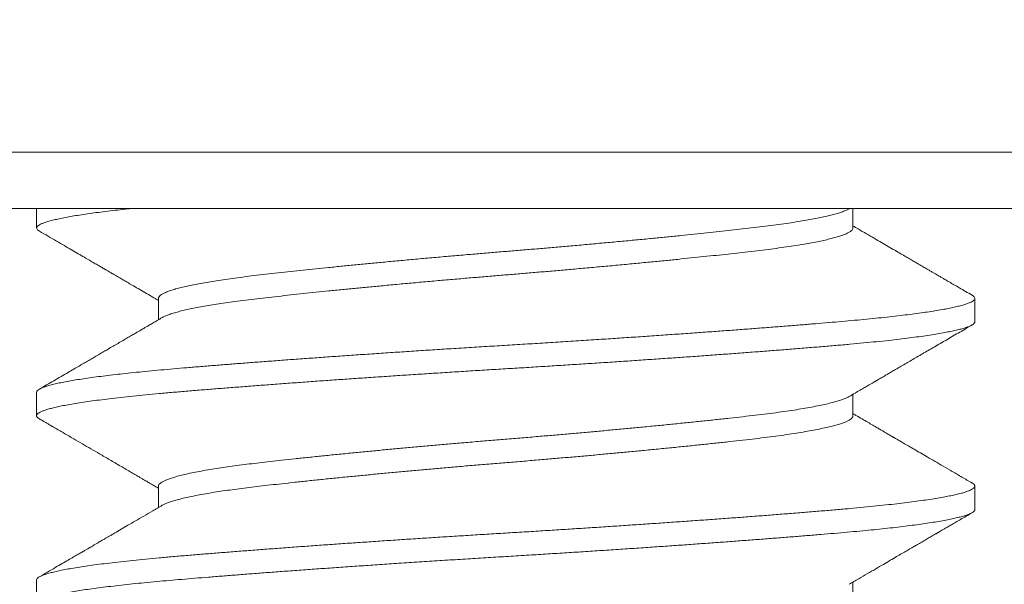
# Model space of a CAD drawing. Extents: x -28 to 66, y -12 to 89.
# Drawn here: x 52 to 53, y -5 to -4 of the extents above; entities that cross this region are included whole.
import ezdxf

# ---------------------------------------------------------------- set-up
doc = ezdxf.new("R2010")
doc.units = 0
doc.header["$LTSCALE"] = 0.25
doc.header["$MEASUREMENT"] = 0
doc.layers.get('0').update_dxf_attribs({"linetype": 'CONTINUOUS', "lineweight": 13})
doc.layers.get('DEFPOINTS').update_dxf_attribs({"linetype": 'CONTINUOUS'})
doc.layers.add('Text', color=7, linetype='CONTINUOUS', lineweight=15)
doc.styles.add('ROMAND', font='romand.shx', dxfattribs={"oblique": 15})
doc.dimstyles.new('ROMAND', dxfattribs={"dimscale": 3, "dimtxt": 0.1875, "dimasz": 0.1875, "dimexe": 0.0625, "dimexo": 0.0625, "dimgap": 0.0625, "dimtad": 0, "dimtih": 1, "dimtoh": 1, "dimdec": 3, "dimzin": 0, "dimdsep": 46, "dimlunit": 4, "dimtxsty": 'ROMAND', "dimcen": 0, "dimadec": 0, "dimazin": 0, "dimtfac": 1, "dimtdec": 3, "dimtofl": 0, "dimtmove": 0, "dimatfit": 3, "dimfxl": 0, "dimtolj": 1, "dimtzin": 0, "dimarcsym": 0})

# ---------------------------------------------------------------- blocks, each defined once
blk = doc.blocks.new('*D29')
at = {"layer": 'DEFPOINTS', "color": 0}
for p in [(52.50055, -4.99421), (52.50055, -5.22214)]:
    blk.add_point(p, dxfattribs=at)
at = {"layer": 'Text', "color": 0, "lineweight": -2}
for p, q in [((52.50055, -7.41105), (52.50055, -5.78464)), ((51.93805, -7.41105), (52.50055, -7.41105))]:
    blk.add_line(p, q, dxfattribs=at)
at = {"layer": 'Text', "color": 0}
blk.add_solid([(52.4068, -5.78464), (52.5943, -5.78464), (52.50055, -5.22214)], dxfattribs=at)
at = {"layer": 'Text', "color": 0, "insert": (47.10297, -7.41105), "char_height": 0.5625, "attachment_point": 5, "style": 'ROMAND'}
blk.add_mtext('\\A1;(4) \\A1;{\\H0.7X;\\S1/4;}"-20x1"\\PS.S. BUTTON HEAD\\PSOCKET CAP SCREWS', dxfattribs=at)

msp = doc.modelspace()

# ---------------------------------------------------------------- linework, layer by layer
for p, q in [((52.0318, -4.54117), (52.9693, -4.54117)), ((52.37555, -4.54117), (52.37555, -4.54639)), ((52.59307, -4.54639), (52.59307, -4.54117)), ((52.40802, -4.56514), (52.40802, -4.57083)), ((52.62555, -4.57139), (52.62555, -4.56514)), ((52.37555, -4.59014), (52.37555, -4.59639)), ((52.59307, -4.59639), (52.59307, -4.5907)), ((52.40802, -4.61514), (52.40802, -4.62083)), ((52.62555, -4.62139), (52.62555, -4.61514)), ((52.37555, -4.64014), (52.37555, -4.64639)), ((52.59307, -4.64639), (52.59307, -4.6407))]:
    msp.add_line(p, q)
for points, knots in [([(52.0318, -4.52617), (52.0318, -4.52617), (52.044, -4.52617), (52.09096, -4.52617), (52.1257, -4.52617), (52.21248, -4.52617), (52.26448, -4.52617), (52.37785, -4.52617), (52.43919, -4.52617), (52.56191, -4.52617), (52.62324, -4.52617), (52.73662, -4.52617), (52.78862, -4.52617), (52.87539, -4.52617), (52.91013, -4.52617), (52.9571, -4.52617), (52.9693, -4.52617), (52.9693, -4.52617)], [0, 0, 0, 0, 0.125, 0.125, 0.25, 0.25, 0.375, 0.375, 0.5, 0.5, 0.625, 0.625, 0.75, 0.75, 0.875, 0.875, 1, 1, 1, 1]), ([(52.62482, -4.56431), (52.62422, -4.56396), (52.6231, -4.56331), (52.62149, -4.56237), (52.62005, -4.56154), (52.61877, -4.5608), (52.61771, -4.56018), (52.61685, -4.55968), (52.61617, -4.55928), (52.61558, -4.55894), (52.61509, -4.55866), (52.61469, -4.55842), (52.61433, -4.55822), (52.61396, -4.558), (52.61358, -4.55778), (52.61321, -4.55756), (52.61261, -4.55722), (52.61172, -4.5567), (52.61063, -4.55606), (52.60952, -4.55542), (52.60842, -4.55478), (52.60717, -4.55405), (52.60576, -4.55323), (52.60418, -4.55231), (52.60247, -4.55132), (52.60065, -4.55025), (52.59871, -4.54912), (52.59663, -4.54791), (52.59473, -4.5468), (52.59353, -4.5461), (52.59307, -4.54583)], [0, 0, 0, 0, 0.055914, 0.106575, 0.151984, 0.192144, 0.227056, 0.252142, 0.273584, 0.291385, 0.307939, 0.319329, 0.32971, 0.341424, 0.354014, 0.365903, 0.376973, 0.410131, 0.449785, 0.480403, 0.514629, 0.553975, 0.598507, 0.648223, 0.703118, 0.759616, 0.820713, 0.886402, 0.956682, 1, 1, 1, 1]), ([(52.37628, -4.54722), (52.37707, -4.54768), (52.3786, -4.54857), (52.38083, -4.54987), (52.3829, -4.55107), (52.38483, -4.55219), (52.3866, -4.55322), (52.38819, -4.55415), (52.38962, -4.55498), (52.39087, -4.55571), (52.392, -4.55636), (52.39298, -4.55693), (52.39381, -4.55742), (52.39449, -4.55781), (52.39501, -4.55812), (52.39538, -4.55833), (52.3956, -4.55846), (52.39575, -4.55854), (52.39597, -4.55867), (52.39637, -4.55891), (52.397, -4.55927), (52.39782, -4.55975), (52.39884, -4.56035), (52.40006, -4.56106), (52.40147, -4.56188), (52.40308, -4.56282), (52.40489, -4.56387), (52.40656, -4.56484), (52.40762, -4.56546), (52.40802, -4.5657)], [0, 0, 0, 0, 0.074857, 0.144946, 0.210271, 0.270838, 0.326648, 0.377706, 0.421495, 0.461064, 0.496415, 0.527549, 0.554283, 0.575104, 0.591528, 0.603557, 0.609695, 0.612644, 0.617121, 0.630721, 0.650515, 0.676501, 0.708677, 0.74704, 0.791587, 0.842314, 0.899217, 0.962291, 1, 1, 1, 1]), ([(52.40902, -4.57025), (52.40859, -4.57051), (52.40777, -4.57098), (52.40662, -4.57165), (52.40563, -4.57223), (52.40481, -4.57271), (52.40416, -4.57309), (52.40366, -4.57338), (52.4033, -4.57359), (52.40301, -4.57376), (52.40253, -4.57404), (52.4018, -4.57446), (52.40075, -4.57508), (52.39955, -4.57577), (52.39825, -4.57653), (52.39692, -4.5773), (52.39561, -4.57807), (52.39436, -4.57879), (52.39318, -4.57949), (52.39196, -4.58019), (52.39072, -4.58091), (52.38944, -4.58166), (52.38817, -4.58239), (52.38684, -4.58317), (52.38543, -4.58399), (52.38382, -4.58493), (52.38204, -4.58596), (52.38013, -4.58707), (52.3782, -4.58819), (52.37692, -4.58894), (52.37628, -4.58931)], [0, 0, 0, 0, 0.0400799, 0.0751726, 0.1052755, 0.1303863, 0.1505029, 0.1653976, 0.1754724, 0.1835155, 0.1926338, 0.2186816, 0.2508402, 0.289112, 0.3284511, 0.3702975, 0.4103435, 0.4484978, 0.4847595, 0.5191276, 0.5601291, 0.5980617, 0.635932, 0.6765282, 0.7198511, 0.7659017, 0.8236091, 0.8825002, 0.9412973, 1, 1, 1, 1]), ([(52.59207, -4.59128), (52.59259, -4.59098), (52.59356, -4.59041), (52.59492, -4.58962), (52.5961, -4.58893), (52.59709, -4.58836), (52.59788, -4.58789), (52.59846, -4.58756), (52.59884, -4.58733), (52.5991, -4.58718), (52.59935, -4.58704), (52.59963, -4.58687), (52.59999, -4.58666), (52.60044, -4.5864), (52.60097, -4.58609), (52.60164, -4.5857), (52.60245, -4.58523), (52.60341, -4.58467), (52.60447, -4.58405), (52.60612, -4.58309), (52.60838, -4.58178), (52.61128, -4.58009), (52.61438, -4.57829), (52.61768, -4.57637), (52.62118, -4.57433), (52.62358, -4.57294), (52.62482, -4.57222)], [0, 0, 0, 0, 0.047469, 0.089154, 0.12505, 0.155156, 0.179467, 0.197983, 0.208065, 0.214885, 0.221819, 0.230205, 0.241225, 0.254878, 0.271165, 0.290086, 0.315768, 0.345111, 0.378116, 0.413553, 0.496072, 0.584675, 0.679365, 0.780146, 0.887023, 1, 1, 1, 1]), ([(52.62482, -4.61431), (52.62391, -4.61378), (52.62215, -4.61276), (52.61959, -4.61127), (52.6172, -4.60988), (52.61499, -4.6086), (52.61295, -4.60741), (52.6111, -4.60634), (52.60942, -4.60536), (52.60791, -4.60448), (52.60663, -4.60374), (52.6056, -4.60313), (52.60481, -4.60268), (52.60427, -4.60236), (52.60393, -4.60216), (52.60375, -4.60206), (52.60359, -4.60197), (52.60342, -4.60186), (52.60317, -4.60172), (52.60282, -4.60152), (52.60237, -4.60126), (52.60181, -4.60093), (52.60115, -4.60055), (52.60038, -4.6001), (52.59944, -4.59955), (52.5983, -4.59888), (52.59696, -4.5981), (52.59547, -4.59723), (52.59415, -4.59647), (52.59334, -4.59599), (52.59307, -4.59583)], [0, 0, 0, 0, 0.085918, 0.166444, 0.241584, 0.311342, 0.375723, 0.433725, 0.486547, 0.534192, 0.576611, 0.607149, 0.631991, 0.651137, 0.658189, 0.663975, 0.668496, 0.672879, 0.680723, 0.691589, 0.705797, 0.723348, 0.74424, 0.768474, 0.796046, 0.83354, 0.875838, 0.922938, 0.974837, 1, 1, 1, 1]), ([(52.37628, -4.59722), (52.3766, -4.59741), (52.37718, -4.59775), (52.37795, -4.5982), (52.37855, -4.59854), (52.37897, -4.59879), (52.37929, -4.59897), (52.37955, -4.59913), (52.37999, -4.59938), (52.38064, -4.59976), (52.38162, -4.60033), (52.38278, -4.601), (52.38409, -4.60176), (52.38577, -4.60274), (52.38774, -4.60388), (52.39003, -4.60521), (52.39199, -4.60636), (52.39367, -4.60733), (52.39505, -4.60814), (52.39647, -4.60897), (52.39794, -4.60982), (52.39939, -4.61066), (52.40076, -4.61146), (52.40191, -4.61213), (52.40285, -4.61268), (52.4036, -4.61312), (52.40427, -4.61351), (52.40484, -4.61384), (52.40541, -4.61417), (52.40606, -4.61455), (52.40689, -4.61504), (52.40756, -4.61543), (52.40796, -4.61566), (52.40802, -4.6157)], [0, 0, 0, 0, 0.030226, 0.054704, 0.073435, 0.08642, 0.094838, 0.103069, 0.111525, 0.136317, 0.164695, 0.203353, 0.246244, 0.288658, 0.361816, 0.432033, 0.505179, 0.547171, 0.590641, 0.635587, 0.682009, 0.729228, 0.772603, 0.811258, 0.837807, 0.86156, 0.882517, 0.900857, 0.915751, 0.936269, 0.962409, 0.994168, 1, 1, 1, 1]), ([(52.40902, -4.62025), (52.40817, -4.62075), (52.40654, -4.6217), (52.40417, -4.62308), (52.40197, -4.62436), (52.39996, -4.62554), (52.39812, -4.62661), (52.39646, -4.62757), (52.39499, -4.62843), (52.39368, -4.62919), (52.39256, -4.62984), (52.39166, -4.63037), (52.39097, -4.63077), (52.39047, -4.63106), (52.39012, -4.63126), (52.38985, -4.63142), (52.38955, -4.63159), (52.3891, -4.63186), (52.38845, -4.63223), (52.38761, -4.63272), (52.38657, -4.63333), (52.38534, -4.63404), (52.38391, -4.63488), (52.38228, -4.63582), (52.38045, -4.63688), (52.37843, -4.63806), (52.37702, -4.63888), (52.37628, -4.63931)], [0, 0, 0, 0, 0.0778233, 0.1502247, 0.217197, 0.2787333, 0.3348276, 0.3854752, 0.4306721, 0.4704163, 0.5047077, 0.5334417, 0.5528674, 0.5681621, 0.5793255, 0.5849917, 0.5927641, 0.6065239, 0.6262718, 0.6520087, 0.6837359, 0.7214547, 0.7651672, 0.8148752, 0.8705815, 0.9322886, 1, 1, 1, 1]), ([(52.59207, -4.64128), (52.59291, -4.64079), (52.59454, -4.63984), (52.5969, -4.63846), (52.59909, -4.63719), (52.60111, -4.63601), (52.60296, -4.63493), (52.60462, -4.63397), (52.60608, -4.63311), (52.60737, -4.63237), (52.6085, -4.63171), (52.60952, -4.63112), (52.61057, -4.63051), (52.61167, -4.62986), (52.61283, -4.62919), (52.61395, -4.62854), (52.61479, -4.62805), (52.61534, -4.62773), (52.61559, -4.62758), (52.61587, -4.62742), (52.61627, -4.62719), (52.61682, -4.62687), (52.61752, -4.62646), (52.61837, -4.62597), (52.61937, -4.62539), (52.62051, -4.62472), (52.62181, -4.62397), (52.62327, -4.62312), (52.62428, -4.62253), (52.62482, -4.62222)], [0, 0, 0, 0, 0.077193, 0.149242, 0.216142, 0.277888, 0.334476, 0.385901, 0.429655, 0.468814, 0.503375, 0.533572, 0.561808, 0.599626, 0.634753, 0.66791, 0.702567, 0.711663, 0.717926, 0.725484, 0.737629, 0.754361, 0.775681, 0.801589, 0.832087, 0.867176, 0.906857, 0.951131, 1, 1, 1, 1])]:
    msp.add_open_spline(points, degree=3, knots=knots)
at = {"color": 8}
for points, knots in [([(52.40116, -4.54117), (52.40051, -4.54124), (52.39891, -4.54141), (52.39646, -4.54169), (52.39385, -4.542), (52.39139, -4.54231), (52.38909, -4.54263), (52.38696, -4.54295), (52.385, -4.54327), (52.38319, -4.5436), (52.38155, -4.54392), (52.38008, -4.54426), (52.37881, -4.54459), (52.37775, -4.54491), (52.3769, -4.54524), (52.37623, -4.54556), (52.37577, -4.54589), (52.37554, -4.54623), (52.37554, -4.54655), (52.37576, -4.54689), (52.37611, -4.54711), (52.37628, -4.54722)], [0.7662012, 0.7662012, 0.7662012, 0.7662012, 0.7740948, 0.7860078, 0.7979663, 0.8099614, 0.8219842, 0.8340254, 0.8460757, 0.8581259, 0.8707396, 0.8833322, 0.8958932, 0.9084123, 0.9208793, 0.9332843, 0.9467348, 0.960088, 0.9733611, 0.9867143, 1, 1, 1, 1]), ([(52.59204, -4.54128), (52.59194, -4.54134), (52.59163, -4.54153), (52.59088, -4.54186), (52.58982, -4.54224), (52.5886, -4.54262), (52.58724, -4.54298), (52.5857, -4.54335), (52.58399, -4.54371), (52.58212, -4.54408), (52.58009, -4.54444), (52.57784, -4.54481), (52.57536, -4.54518), (52.57263, -4.54557), (52.56976, -4.54594), (52.56675, -4.5463), (52.56369, -4.54665), (52.56058, -4.547), (52.55744, -4.54734), (52.55417, -4.54769), (52.55078, -4.54805), (52.54727, -4.5484), (52.54366, -4.54877), (52.53984, -4.54914), (52.5358, -4.54953), (52.53155, -4.54993), (52.52723, -4.55033), (52.52285, -4.55073), (52.51857, -4.55111), (52.51441, -4.55148), (52.51037, -4.55182), (52.50634, -4.55216), (52.50233, -4.5525), (52.49832, -4.55282), (52.4943, -4.55316), (52.49014, -4.55351), (52.48583, -4.55388), (52.4814, -4.55427), (52.477, -4.55466), (52.47264, -4.55506), (52.46847, -4.55545), (52.46449, -4.55583), (52.46072, -4.55619), (52.45702, -4.55656), (52.45343, -4.55692), (52.44993, -4.55728), (52.44656, -4.55763), (52.44319, -4.55799), (52.43987, -4.55835), (52.4366, -4.55872), (52.43348, -4.55908), (52.43051, -4.55945), (52.42776, -4.55981), (52.42524, -4.56017), (52.42293, -4.56053), (52.42077, -4.56088), (52.41876, -4.56125), (52.4169, -4.56161), (52.41521, -4.56198), (52.41365, -4.56235), (52.41222, -4.56274), (52.41097, -4.56314), (52.40994, -4.56353), (52.40913, -4.56392), (52.40852, -4.56431), (52.40815, -4.5647), (52.408, -4.56498), (52.40803, -4.56512), (52.40804, -4.56514)], [0, 0, 0, 0, 0.0078957, 0.0241761, 0.0405268, 0.0554357, 0.0703716, 0.0853193, 0.1002636, 0.1151893, 0.1300815, 0.1449253, 0.1611798, 0.1773393, 0.1933856, 0.2093014, 0.2251568, 0.2396837, 0.2543125, 0.2690299, 0.2838222, 0.298675, 0.3135738, 0.3285037, 0.3449442, 0.3613839, 0.3778026, 0.3941803, 0.4104972, 0.425262, 0.4399466, 0.4545373, 0.4690211, 0.4834241, 0.4979204, 0.5125222, 0.5286901, 0.5449515, 0.5612875, 0.5776788, 0.5941055, 0.6090529, 0.6239978, 0.638925, 0.6538194, 0.6686662, 0.6834509, 0.6981591, 0.7142333, 0.7301809, 0.7460269, 0.7619813, 0.7780615, 0.7927743, 0.8075628, 0.8224126, 0.8373093, 0.8522378, 0.8671833, 0.8821304, 0.8985557, 0.9149447, 0.9312775, 0.9475346, 0.9636973, 0.9807158, 0.9975869, 1, 1, 1, 1]), ([(52.59305, -4.54639), (52.59305, -4.54646), (52.59306, -4.54664), (52.59285, -4.54696), (52.59242, -4.54733), (52.59176, -4.54772), (52.59088, -4.54811), (52.58982, -4.54849), (52.5886, -4.54887), (52.58724, -4.54923), (52.5857, -4.5496), (52.58399, -4.54996), (52.58212, -4.55033), (52.58009, -4.55069), (52.57784, -4.55106), (52.57536, -4.55143), (52.57263, -4.55182), (52.56976, -4.55219), (52.56675, -4.55255), (52.56369, -4.5529), (52.56058, -4.55325), (52.55744, -4.55359), (52.55417, -4.55394), (52.55078, -4.5543), (52.54727, -4.55465), (52.54366, -4.55502), (52.53984, -4.55539), (52.5358, -4.55578), (52.53155, -4.55618), (52.52723, -4.55658), (52.52285, -4.55698), (52.51857, -4.55736), (52.51441, -4.55773), (52.51037, -4.55807), (52.50634, -4.55841), (52.50233, -4.55875), (52.49832, -4.55907), (52.4943, -4.55941), (52.49014, -4.55976), (52.48583, -4.56013), (52.4814, -4.56052), (52.477, -4.56091), (52.47264, -4.56131), (52.46847, -4.5617), (52.46449, -4.56208), (52.46072, -4.56244), (52.45702, -4.56281), (52.45343, -4.56317), (52.44993, -4.56353), (52.44656, -4.56388), (52.44319, -4.56424), (52.43987, -4.5646), (52.4366, -4.56497), (52.43348, -4.56533), (52.43051, -4.5657), (52.42776, -4.56606), (52.42524, -4.56642), (52.42293, -4.56678), (52.42077, -4.56713), (52.41876, -4.5675), (52.4169, -4.56786), (52.41521, -4.56823), (52.41365, -4.5686), (52.41222, -4.56899), (52.41097, -4.56939), (52.40995, -4.56978), (52.40931, -4.57007), (52.40908, -4.57022), (52.40904, -4.57025)], [0, 0, 0, 0, 0.008827, 0.024786, 0.040869, 0.057061, 0.073341, 0.089692, 0.1046, 0.119536, 0.134484, 0.149428, 0.164354, 0.179246, 0.19409, 0.210344, 0.226503, 0.24255, 0.258465, 0.274321, 0.288848, 0.303476, 0.318194, 0.332986, 0.347839, 0.362737, 0.377667, 0.394108, 0.410547, 0.426966, 0.443343, 0.45966, 0.474425, 0.489109, 0.5037, 0.518184, 0.532587, 0.547083, 0.561685, 0.577853, 0.594114, 0.61045, 0.626841, 0.643268, 0.658215, 0.67316, 0.688087, 0.702981, 0.717828, 0.732613, 0.747321, 0.763395, 0.779342, 0.795188, 0.811143, 0.827223, 0.841936, 0.856724, 0.871574, 0.88647, 0.901399, 0.916344, 0.931291, 0.947716, 0.964105, 0.980438, 0.996695, 1, 1, 1, 1]), ([(52.62479, -4.56431), (52.62489, -4.56436), (52.62517, -4.56452), (52.62542, -4.56477), (52.62557, -4.56505), (52.62553, -4.56534), (52.62531, -4.56565), (52.62487, -4.56596), (52.62424, -4.56628), (52.6234, -4.5666), (52.62235, -4.56692), (52.62112, -4.56725), (52.61971, -4.56757), (52.61814, -4.56789), (52.61639, -4.56821), (52.61446, -4.56853), (52.61235, -4.56885), (52.61008, -4.56917), (52.60765, -4.56948), (52.60502, -4.5698), (52.60219, -4.57012), (52.59917, -4.57044), (52.596, -4.57075), (52.5927, -4.57106), (52.58928, -4.57136), (52.58576, -4.57166), (52.58217, -4.57196), (52.57848, -4.57226), (52.57466, -4.57256), (52.57071, -4.57287), (52.56664, -4.57318), (52.56246, -4.57349), (52.55818, -4.57381), (52.55372, -4.57414), (52.54911, -4.57446), (52.54435, -4.5748), (52.53951, -4.57513), (52.53462, -4.57547), (52.52968, -4.5758), (52.52456, -4.57613), (52.51927, -4.57648), (52.51382, -4.57682), (52.50838, -4.57716), (52.50295, -4.5775), (52.49754, -4.57782), (52.49211, -4.57816), (52.48682, -4.57849), (52.48167, -4.57881), (52.47668, -4.57914), (52.47171, -4.57946), (52.46677, -4.57979), (52.46188, -4.58013), (52.45711, -4.58046), (52.45248, -4.58078), (52.448, -4.5811), (52.44361, -4.58142), (52.4393, -4.58174), (52.43511, -4.58205), (52.43102, -4.58236), (52.42705, -4.58267), (52.42315, -4.58298), (52.41933, -4.58329), (52.4156, -4.5836), (52.41203, -4.5839), (52.40859, -4.5842), (52.40529, -4.58451), (52.40216, -4.58482), (52.39922, -4.58513), (52.39646, -4.58544), (52.39385, -4.58575), (52.39139, -4.58606), (52.38909, -4.58638), (52.38696, -4.5867), (52.385, -4.58702), (52.38319, -4.58735), (52.38155, -4.58767), (52.38008, -4.58801), (52.37881, -4.58834), (52.37775, -4.58866), (52.3769, -4.58899), (52.37623, -4.58931), (52.37578, -4.58964), (52.37555, -4.58992), (52.37557, -4.59009), (52.37558, -4.59014)], [0, 0, 0, 0, 0.006388, 0.018123, 0.02978, 0.041394, 0.053642, 0.06597, 0.078371, 0.090834, 0.103351, 0.115909, 0.127928, 0.139966, 0.152015, 0.164066, 0.176109, 0.188136, 0.200136, 0.212101, 0.224588, 0.237016, 0.249377, 0.261659, 0.273856, 0.286036, 0.297744, 0.309525, 0.321371, 0.333273, 0.345222, 0.357209, 0.369227, 0.381265, 0.393887, 0.406512, 0.419127, 0.431723, 0.444288, 0.456813, 0.470418, 0.483949, 0.497394, 0.510742, 0.524015, 0.537374, 0.55083, 0.563239, 0.575709, 0.588231, 0.600794, 0.613388, 0.626003, 0.638053, 0.650103, 0.662143, 0.674165, 0.686158, 0.698114, 0.710023, 0.721878, 0.73423, 0.746503, 0.758688, 0.770878, 0.783156, 0.795512, 0.807371, 0.819284, 0.831242, 0.843237, 0.85526, 0.867301, 0.879352, 0.891402, 0.904015, 0.916608, 0.929169, 0.941688, 0.954155, 0.96656, 0.98001, 0.993363, 1, 1, 1, 1]), ([(52.62552, -4.57139), (52.62553, -4.57144), (52.62554, -4.57159), (52.62535, -4.57185), (52.62497, -4.57215), (52.62441, -4.57245), (52.62366, -4.57275), (52.62272, -4.57307), (52.6216, -4.57338), (52.62028, -4.5737), (52.61878, -4.57401), (52.61708, -4.57434), (52.61515, -4.57467), (52.61301, -4.575), (52.61068, -4.57534), (52.60816, -4.57567), (52.60548, -4.576), (52.60255, -4.57633), (52.59936, -4.57667), (52.59591, -4.57701), (52.5923, -4.57735), (52.58854, -4.57768), (52.5846, -4.57801), (52.58049, -4.57834), (52.57632, -4.57868), (52.57211, -4.57901), (52.56789, -4.57934), (52.56354, -4.57966), (52.55907, -4.58), (52.5545, -4.58033), (52.5499, -4.58066), (52.54529, -4.58098), (52.54069, -4.5813), (52.53603, -4.58162), (52.53133, -4.58194), (52.5266, -4.58225), (52.52184, -4.58256), (52.51707, -4.58287), (52.51223, -4.58317), (52.50732, -4.58348), (52.50235, -4.58378), (52.49739, -4.58408), (52.49242, -4.58439), (52.48743, -4.5847), (52.48251, -4.58501), (52.47767, -4.58532), (52.47292, -4.58563), (52.46819, -4.58595), (52.4635, -4.58627), (52.45886, -4.58658), (52.45428, -4.5869), (52.44977, -4.58722), (52.44527, -4.58755), (52.44079, -4.58788), (52.43636, -4.58821), (52.43204, -4.58854), (52.42786, -4.58886), (52.42381, -4.58918), (52.41979, -4.5895), (52.41582, -4.58983), (52.41192, -4.59016), (52.40818, -4.59049), (52.4046, -4.59083), (52.40117, -4.59117), (52.39792, -4.59152), (52.39494, -4.59187), (52.39223, -4.5922), (52.38976, -4.59254), (52.38748, -4.59287), (52.38539, -4.5932), (52.38349, -4.59354), (52.38181, -4.59387), (52.38035, -4.59419), (52.3791, -4.59451), (52.37804, -4.59482), (52.37716, -4.59513), (52.37648, -4.59543), (52.37597, -4.59573), (52.37566, -4.59603), (52.37552, -4.59632), (52.37557, -4.59662), (52.37581, -4.59692), (52.37613, -4.59712), (52.37628, -4.59722)], [0, 0, 0, 0, 0.0062672, 0.0185012, 0.0302565, 0.0420794, 0.0539615, 0.0658942, 0.0778688, 0.0898763, 0.1019077, 0.1139537, 0.1265788, 0.139199, 0.1518037, 0.1643822, 0.1769241, 0.1894191, 0.2029845, 0.2164695, 0.2298619, 0.2431513, 0.2564635, 0.2698775, 0.2833814, 0.2958287, 0.3083314, 0.3208795, 0.3334627, 0.3460704, 0.3586921, 0.3707432, 0.3827881, 0.3948173, 0.4068216, 0.418792, 0.4307195, 0.4425954, 0.4544112, 0.466716, 0.4789367, 0.4911034, 0.5033479, 0.5156742, 0.5280729, 0.539967, 0.5519097, 0.5638925, 0.5759061, 0.5879415, 0.5999895, 0.6120408, 0.6240859, 0.636688, 0.6492626, 0.6617994, 0.674288, 0.6867185, 0.699081, 0.7124788, 0.7257733, 0.7390795, 0.7524881, 0.7659874, 0.779565, 0.7932082, 0.8057611, 0.8183478, 0.8309578, 0.8435804, 0.856205, 0.8688208, 0.8808452, 0.8928428, 0.9048044, 0.9167212, 0.9285845, 0.9403858, 0.9521168, 0.9637699, 0.9759409, 0.9881958, 1, 1, 1, 1]), ([(52.59207, -4.59128), (52.59207, -4.59128), (52.59189, -4.5914), (52.59139, -4.59164), (52.59053, -4.59199), (52.58947, -4.59235), (52.58824, -4.59272), (52.58678, -4.5931), (52.58508, -4.59348), (52.58313, -4.59389), (52.58097, -4.59428), (52.57864, -4.59468), (52.57607, -4.59508), (52.57328, -4.59548), (52.57027, -4.59588), (52.56709, -4.59626), (52.56375, -4.59665), (52.56024, -4.59704), (52.55662, -4.59743), (52.5529, -4.59782), (52.54912, -4.59822), (52.5452, -4.59861), (52.54117, -4.59901), (52.53715, -4.5994), (52.53319, -4.59978), (52.52928, -4.60014), (52.52533, -4.60051), (52.52134, -4.60087), (52.51732, -4.60122), (52.51329, -4.60157), (52.50912, -4.60193), (52.50483, -4.60229), (52.50041, -4.60265), (52.496, -4.60301), (52.49157, -4.60339), (52.48727, -4.60375), (52.4831, -4.60412), (52.47909, -4.60447), (52.4751, -4.60483), (52.47116, -4.6052), (52.46726, -4.60556), (52.46343, -4.60593), (52.45956, -4.60631), (52.45565, -4.60669), (52.45174, -4.60709), (52.44797, -4.60748), (52.44433, -4.60787), (52.44096, -4.60823), (52.43783, -4.60858), (52.43494, -4.60891), (52.43218, -4.60924), (52.42952, -4.60958), (52.42699, -4.60992), (52.42458, -4.61027), (52.42224, -4.61064), (52.41998, -4.61102), (52.41784, -4.61142), (52.4159, -4.61182), (52.41416, -4.61222), (52.41268, -4.61261), (52.41143, -4.61299), (52.41041, -4.61335), (52.40957, -4.6137), (52.40891, -4.61405), (52.40842, -4.6144), (52.40813, -4.61474), (52.40801, -4.61498), (52.40803, -4.61512), (52.40804, -4.61514)], [0, 0, 0, 0, 0.000211, 0.014972, 0.029799, 0.044679, 0.059597, 0.074537, 0.09098, 0.107411, 0.123811, 0.14016, 0.156439, 0.173606, 0.19065, 0.20755, 0.224363, 0.241313, 0.258401, 0.274618, 0.290919, 0.307285, 0.323697, 0.340134, 0.355081, 0.370018, 0.384929, 0.399798, 0.414612, 0.429356, 0.444015, 0.460028, 0.475905, 0.49179, 0.50781, 0.523947, 0.538703, 0.553528, 0.568405, 0.583321, 0.598261, 0.613209, 0.62815, 0.644559, 0.660922, 0.677219, 0.69343, 0.709538, 0.724077, 0.738503, 0.752941, 0.767492, 0.782141, 0.796876, 0.811683, 0.828036, 0.844438, 0.860871, 0.877313, 0.893745, 0.908658, 0.92353, 0.938348, 0.953095, 0.96776, 0.982328, 0.996786, 1, 1, 1, 1]), ([(52.59305, -4.59639), (52.59306, -4.59642), (52.59309, -4.59657), (52.59293, -4.59684), (52.5926, -4.59719), (52.59209, -4.59754), (52.5914, -4.59789), (52.59053, -4.59824), (52.58947, -4.5986), (52.58824, -4.59897), (52.58678, -4.59935), (52.58508, -4.59973), (52.58313, -4.60014), (52.58097, -4.60053), (52.57864, -4.60093), (52.57607, -4.60133), (52.57328, -4.60173), (52.57027, -4.60213), (52.56709, -4.60251), (52.56375, -4.6029), (52.56024, -4.60329), (52.55662, -4.60368), (52.5529, -4.60407), (52.54912, -4.60447), (52.5452, -4.60486), (52.54117, -4.60526), (52.53715, -4.60565), (52.53319, -4.60603), (52.52928, -4.60639), (52.52533, -4.60676), (52.52134, -4.60712), (52.51732, -4.60747), (52.51329, -4.60782), (52.50912, -4.60818), (52.50483, -4.60854), (52.50041, -4.6089), (52.496, -4.60926), (52.49157, -4.60964), (52.48727, -4.61), (52.4831, -4.61037), (52.47909, -4.61072), (52.4751, -4.61108), (52.47116, -4.61145), (52.46726, -4.61181), (52.46343, -4.61218), (52.45956, -4.61256), (52.45565, -4.61294), (52.45174, -4.61334), (52.44797, -4.61373), (52.44433, -4.61412), (52.44096, -4.61448), (52.43783, -4.61483), (52.43494, -4.61516), (52.43218, -4.61549), (52.42952, -4.61583), (52.42699, -4.61617), (52.42458, -4.61652), (52.42224, -4.61689), (52.41998, -4.61727), (52.41784, -4.61767), (52.4159, -4.61807), (52.41416, -4.61847), (52.41268, -4.61886), (52.41143, -4.61924), (52.41041, -4.6196), (52.4096, -4.61994), (52.40921, -4.62015), (52.40903, -4.62025)], [0, 0, 0, 0, 0.004173, 0.0200915, 0.0346765, 0.0493561, 0.0641167, 0.0789443, 0.0938244, 0.1087423, 0.1236828, 0.1401254, 0.1565569, 0.1729572, 0.1893065, 0.2055852, 0.2227521, 0.2397962, 0.2566969, 0.2735096, 0.2904603, 0.3075478, 0.3237651, 0.3400665, 0.3564328, 0.3728443, 0.3892812, 0.404229, 0.4191658, 0.4340765, 0.4489462, 0.4637602, 0.478504, 0.4931637, 0.509176, 0.5250534, 0.5409392, 0.5569591, 0.573096, 0.5878525, 0.6026768, 0.6175543, 0.6324705, 0.6474102, 0.6623583, 0.6772997, 0.6937091, 0.710072, 0.7263688, 0.7425805, 0.7586884, 0.7732271, 0.7876531, 0.8020918, 0.8166424, 0.8312919, 0.8460271, 0.8608339, 0.8771869, 0.8935897, 0.9100225, 0.926465, 0.9428971, 0.9578097, 0.9726821, 0.9874995, 1, 1, 1, 1]), ([(52.6248, -4.61431), (52.62485, -4.61433), (52.6251, -4.61446), (52.62535, -4.61469), (52.62556, -4.615), (52.62555, -4.61529), (52.62536, -4.6156), (52.62497, -4.6159), (52.62441, -4.6162), (52.62366, -4.6165), (52.62272, -4.61682), (52.6216, -4.61713), (52.62028, -4.61745), (52.61878, -4.61776), (52.61708, -4.61809), (52.61515, -4.61842), (52.61301, -4.61875), (52.61068, -4.61909), (52.60816, -4.61942), (52.60548, -4.61975), (52.60255, -4.62008), (52.59936, -4.62042), (52.59591, -4.62076), (52.5923, -4.6211), (52.58854, -4.62143), (52.5846, -4.62176), (52.58049, -4.62209), (52.57632, -4.62243), (52.57211, -4.62276), (52.56789, -4.62309), (52.56354, -4.62341), (52.55907, -4.62375), (52.5545, -4.62408), (52.5499, -4.62441), (52.54529, -4.62473), (52.54069, -4.62505), (52.53603, -4.62537), (52.53133, -4.62569), (52.5266, -4.626), (52.52184, -4.62631), (52.51707, -4.62662), (52.51223, -4.62692), (52.50732, -4.62723), (52.50235, -4.62753), (52.49739, -4.62783), (52.49242, -4.62814), (52.48743, -4.62845), (52.48251, -4.62876), (52.47767, -4.62907), (52.47292, -4.62938), (52.46819, -4.6297), (52.4635, -4.63002), (52.45886, -4.63033), (52.45428, -4.63065), (52.44977, -4.63097), (52.44527, -4.6313), (52.44079, -4.63163), (52.43636, -4.63196), (52.43204, -4.63229), (52.42786, -4.63261), (52.42381, -4.63293), (52.41979, -4.63325), (52.41582, -4.63358), (52.41192, -4.63391), (52.40818, -4.63424), (52.4046, -4.63458), (52.40117, -4.63492), (52.39792, -4.63527), (52.39494, -4.63562), (52.39223, -4.63595), (52.38976, -4.63629), (52.38748, -4.63662), (52.38539, -4.63695), (52.38349, -4.63729), (52.38181, -4.63762), (52.38035, -4.63794), (52.3791, -4.63826), (52.37804, -4.63857), (52.37716, -4.63888), (52.37648, -4.63918), (52.37597, -4.63948), (52.37567, -4.63978), (52.37553, -4.64), (52.37556, -4.64012), (52.37556, -4.64014)], [0, 0, 0, 0, 0.002841, 0.015155, 0.027387, 0.039552, 0.051786, 0.063541, 0.075364, 0.087246, 0.099179, 0.111153, 0.123161, 0.135192, 0.147238, 0.159863, 0.172484, 0.185088, 0.197667, 0.210209, 0.222704, 0.236269, 0.249754, 0.263146, 0.276436, 0.289748, 0.303162, 0.316666, 0.329113, 0.341616, 0.354164, 0.366747, 0.379355, 0.391976, 0.404028, 0.416072, 0.428102, 0.440106, 0.452076, 0.464004, 0.47588, 0.487696, 0.5, 0.512221, 0.524388, 0.536632, 0.548958, 0.561357, 0.573251, 0.585194, 0.597177, 0.60919, 0.621226, 0.633274, 0.645325, 0.65737, 0.669972, 0.682547, 0.695084, 0.707572, 0.720003, 0.732365, 0.745763, 0.759058, 0.772364, 0.785772, 0.799272, 0.812849, 0.826492, 0.839045, 0.851632, 0.864242, 0.876865, 0.889489, 0.902105, 0.914129, 0.926127, 0.938089, 0.950005, 0.961869, 0.97367, 0.985401, 0.997054, 1, 1, 1, 1]), ([(52.62552, -4.62139), (52.62552, -4.62146), (52.62552, -4.62165), (52.62525, -4.62194), (52.62475, -4.62228), (52.62401, -4.62262), (52.62307, -4.62296), (52.62196, -4.62328), (52.62064, -4.62361), (52.61911, -4.62395), (52.61738, -4.62428), (52.61549, -4.62461), (52.61344, -4.62494), (52.61125, -4.62526), (52.6089, -4.62557), (52.60639, -4.62589), (52.60373, -4.6262), (52.60092, -4.62651), (52.59798, -4.62681), (52.59487, -4.62711), (52.59158, -4.62741), (52.5881, -4.62771), (52.58449, -4.62802), (52.58072, -4.62833), (52.5768, -4.62864), (52.5728, -4.62896), (52.56873, -4.62927), (52.5646, -4.62958), (52.56037, -4.6299), (52.55603, -4.63022), (52.55161, -4.63054), (52.5471, -4.63086), (52.54252, -4.63118), (52.53781, -4.6315), (52.53298, -4.63183), (52.52803, -4.63216), (52.52305, -4.63248), (52.51806, -4.6328), (52.51306, -4.63312), (52.50792, -4.63344), (52.50265, -4.63376), (52.49724, -4.63409), (52.49181, -4.63442), (52.48637, -4.63477), (52.48091, -4.63511), (52.47547, -4.63547), (52.47021, -4.63581), (52.46513, -4.63616), (52.46026, -4.63649), (52.45544, -4.63682), (52.4507, -4.63716), (52.44604, -4.63749), (52.44155, -4.63782), (52.43722, -4.63814), (52.43308, -4.63846), (52.42905, -4.63877), (52.42514, -4.63907), (52.42137, -4.63938), (52.41773, -4.63967), (52.41423, -4.63996), (52.41082, -4.64025), (52.40748, -4.64055), (52.40421, -4.64086), (52.40109, -4.64118), (52.3981, -4.6415), (52.39528, -4.64183), (52.39266, -4.64215), (52.39024, -4.64247), (52.38802, -4.64279), (52.38598, -4.64311), (52.3841, -4.64343), (52.38241, -4.64375), (52.3809, -4.64407), (52.37958, -4.64438), (52.37842, -4.6447), (52.37745, -4.64502), (52.37666, -4.64534), (52.37608, -4.64566), (52.37571, -4.64597), (52.37553, -4.64627), (52.37555, -4.64657), (52.37577, -4.64686), (52.37602, -4.64708), (52.37625, -4.6472), (52.37629, -4.64722)], [0, 0, 0, 0, 0.008855, 0.022225, 0.035691, 0.049239, 0.061722, 0.074253, 0.086824, 0.099423, 0.112041, 0.124666, 0.136714, 0.14875, 0.160765, 0.172748, 0.184693, 0.196589, 0.208427, 0.220201, 0.232456, 0.244627, 0.256837, 0.269132, 0.281503, 0.293941, 0.305867, 0.317837, 0.32984, 0.341869, 0.353913, 0.365965, 0.378013, 0.39005, 0.402636, 0.415189, 0.427698, 0.440153, 0.452543, 0.46486, 0.478202, 0.491476, 0.504841, 0.518302, 0.531846, 0.545462, 0.559136, 0.571711, 0.584313, 0.596932, 0.609557, 0.622177, 0.634783, 0.646791, 0.658767, 0.670701, 0.682585, 0.69441, 0.706168, 0.71785, 0.729463, 0.741683, 0.753988, 0.766368, 0.778814, 0.791315, 0.803862, 0.815872, 0.827905, 0.839952, 0.852003, 0.86405, 0.876083, 0.888092, 0.900069, 0.912572, 0.925019, 0.937401, 0.949709, 0.961932, 0.974098, 0.985782, 0.997541, 1, 1, 1, 1])]:
    msp.add_open_spline(points, degree=3, knots=knots, dxfattribs=at)
msp.add_open_spline([(52.59207, -4.54128), (52.59213, -4.54125), (52.59219, -4.54121), (52.59225, -4.54117)], degree=3)

# ---------------------------------------------------------------- dimensions: what is measured, and where the dimension line sits
at = {"layer": 'Text'}
dim = msp.add_diameter_dim_2p(p1=(52.50055, -4.99421), p2=(52.50055, -5.22214), text='(4) \\A1;{\\H0.7X;\\S1/4;}"-20x1"\\PS.S. BUTTON HEAD\\PSOCKET CAP SCREWS', dimstyle='ROMAND', dxfattribs=at)
dim.commit()
dim.dimension.update_dxf_attribs({"geometry": '*D29', "text_midpoint": (47.10297, -7.41105), "dimtype": 163})

doc.saveas('drawing.dxf')
